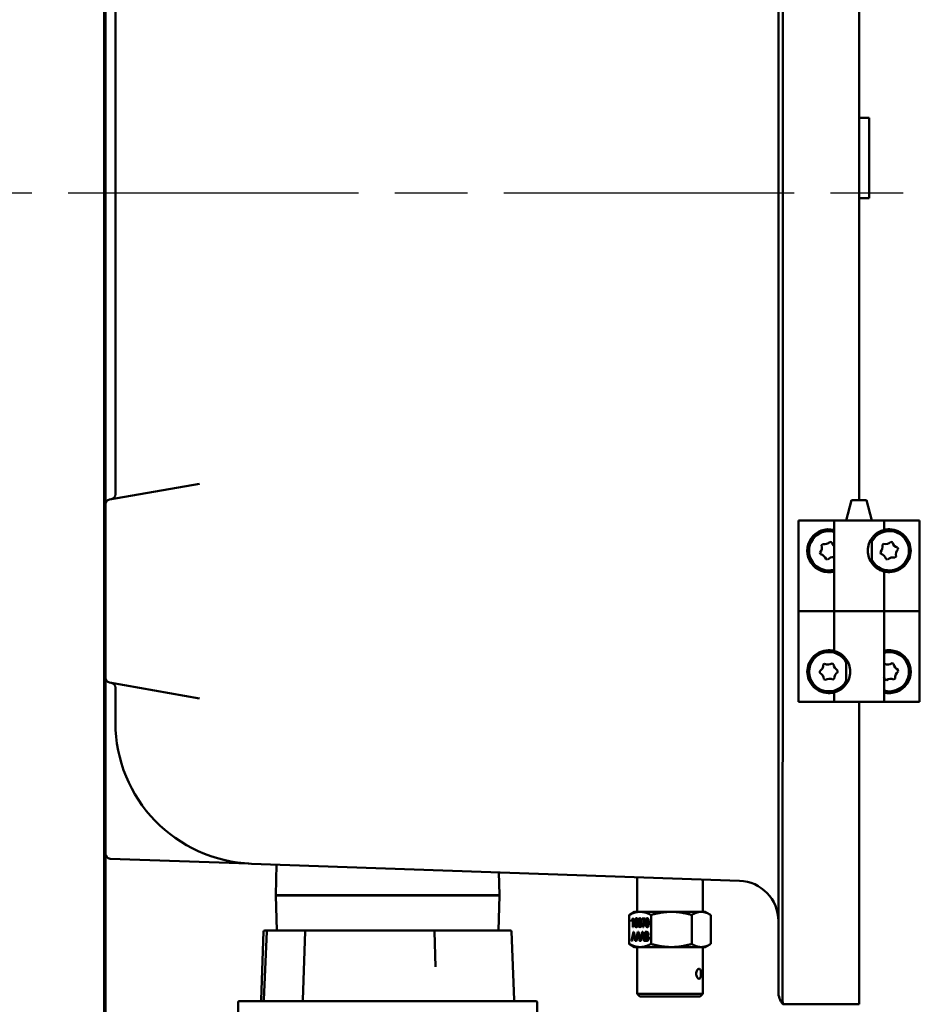
# Model space of a CAD drawing. Units: inches. Extents: x 1 to 175, y 1 to 135.
# Drawn here: x 23 to 35, y 56 to 68 of the extents above; entities that cross this region are included whole.
import ezdxf

# ---------------------------------------------------------------- set-up
doc = ezdxf.new("R2010")
doc.units = ezdxf.units.IN
doc.header["$LTSCALE"] = 8
doc.header["$MEASUREMENT"] = 0
doc.linetypes.add('CHAIN', pattern=[0.7087, 0.4724, -0.0591, 0.1181, -0.0591])
doc.layers.add('Centerline (ANSI)', color=7, linetype='Continuous', lineweight=25)
doc.layers.add('Visible (ANSI)', color=7, linetype='Continuous', lineweight=50)

msp = doc.modelspace()

# ---------------------------------------------------------------- linework, layer by layer
at = {"layer": 'Centerline (ANSI)', "linetype": 'CHAIN', "ltscale": 0.952448}
msp.add_line((119.444, 66.273), (20.615, 66.273), dxfattribs=at)
at = {"layer": 'Visible (ANSI)'}
for p, q in [((24.49, 97.773), (24.49, 55.607)), ((32.849, 94.091), (32.849, 59.591)), ((32.903, 59.596), (32.903, 94.086)), ((33.849, 62.466), (33.849, 91.466)), ((24.505, 91.269), (24.505, 62.414)), ((24.63, 91.142), (24.63, 62.541)), ((33.849, 86.471), (33.849, 67.211)), ((33.849, 67.211), (33.974, 67.211)), ((33.974, 67.211), (33.974, 66.211)), ((33.974, 66.211), (33.849, 66.211)), ((33.849, 66.211), (33.849, 62.466)), ((25.672, 62.672), (24.556, 62.475)), ((24.505, 62.414), (24.505, 60.269)), ((33.757, 62.466), (33.69, 62.216)), ((33.94, 62.466), (33.757, 62.466)), ((33.94, 62.466), (34.007, 62.216)), ((33.099, 61.091), (33.099, 62.216)), ((33.099, 62.216), (33.539, 62.216)), ((33.099, 62.216), (33.099, 62.216)), ((33.099, 62.216), (33.099, 59.966)), ((34.159, 62.216), (33.539, 62.216)), ((33.539, 62.216), (33.539, 61.091)), ((34.159, 62.216), (34.469, 62.216)), ((34.159, 62.216), (34.159, 62.099)), ((34.469, 62.216), (34.567, 62.216)), ((34.567, 62.216), (34.599, 62.216)), ((34.599, 59.966), (34.599, 62.216)), ((33.385, 61.908), (33.399, 61.923)), ((33.507, 61.947), (33.487, 61.951)), ((34.007, 61.687), (34.007, 61.996)), ((34.139, 61.913), (34.154, 61.927)), ((34.263, 61.945), (34.243, 61.951)), ((33.371, 61.798), (33.365, 61.818)), ((34.119, 61.803), (34.114, 61.824)), ((34.333, 61.859), (34.328, 61.879)), ((33.46, 61.731), (33.44, 61.736)), ((34.204, 61.732), (34.184, 61.738)), ((34.309, 61.77), (34.293, 61.755)), ((34.159, 61.584), (34.159, 61.091)), ((33.099, 61.091), (33.13, 61.091)), ((33.229, 61.091), (33.13, 61.091)), ((33.539, 61.091), (33.229, 61.091)), ((33.539, 61.091), (34.159, 61.091)), ((33.539, 60.599), (33.539, 61.091)), ((34.159, 61.091), (33.539, 61.091)), ((34.159, 59.966), (34.159, 61.091)), ((34.159, 61.091), (34.469, 61.091)), ((34.469, 61.091), (34.567, 61.091)), ((34.599, 61.091), (34.567, 61.091)), ((34.599, 61.091), (34.599, 59.966)), ((33.405, 60.429), (33.423, 60.44)), ((33.534, 60.434), (33.515, 60.444)), ((33.69, 60.187), (33.69, 60.496)), ((34.278, 60.438), (34.259, 60.447)), ((33.364, 60.326), (33.363, 60.347)), ((33.584, 60.336), (33.583, 60.357)), ((34.159, 60.431), (34.167, 60.437)), ((34.335, 60.342), (34.332, 60.363)), ((24.505, 60.269), (24.505, 55.83)), ((24.556, 60.207), (25.672, 60.01)), ((33.432, 60.238), (33.413, 60.248)), ((33.542, 60.254), (33.524, 60.242)), ((34.188, 60.236), (34.169, 60.245)), ((34.297, 60.258), (34.28, 60.246)), ((24.63, 60.142), (24.63, 59.769)), ((33.539, 59.966), (33.539, 60.084)), ((33.13, 59.966), (33.099, 59.966)), ((33.229, 59.966), (33.13, 59.966)), ((33.539, 59.966), (33.229, 59.966)), ((33.539, 59.966), (34.159, 59.966)), ((33.849, 59.596), (33.849, 59.966)), ((33.849, 59.966), (33.849, 59.596)), ((34.599, 59.966), (34.159, 59.966)), ((34.599, 59.966), (34.599, 59.966)), ((24.63, 59.709), (24.63, 59.769)), ((32.849, 56.372), (32.849, 59.591)), ((33.849, 59.596), (33.849, 56.216)), ((33.849, 56.216), (33.849, 59.596)), ((24.565, 58.022), (26.283, 57.962)), ((32.366, 57.749), (26.319, 57.96)), ((26.629, 57.949), (26.617, 57.568)), ((29.383, 57.853), (29.392, 57.568)), ((31.099, 57.363), (31.099, 57.793)), ((31.911, 57.363), (31.911, 57.765)), ((26.617, 57.568), (29.392, 57.568)), ((26.617, 57.567), (26.617, 57.568)), ((29.392, 57.567), (26.617, 57.567)), ((26.631, 57.132), (26.617, 57.567)), ((29.379, 57.132), (29.392, 57.567)), ((29.392, 57.567), (29.392, 57.568)), ((31, 57.324), (31, 56.965)), ((31.067, 57.363), (31.011, 57.331)), ((31.045, 57.284), (31.05, 57.284)), ((31.05, 57.284), (31.05, 57.174)), ((31.135, 57.363), (31.067, 57.363)), ((31.089, 57.273), (31.088, 57.273)), ((31.133, 57.273), (31.132, 57.273)), ((31.523, 57.363), (31.135, 57.363)), ((31.159, 57.269), (31.159, 57.282)), ((31.159, 57.282), (31.197, 57.282)), ((31.188, 57.269), (31.159, 57.269)), ((31.16, 57.269), (31.16, 57.282)), ((31.189, 57.269), (31.188, 57.269)), ((31.197, 57.282), (31.197, 57.272)), ((31.224, 57.273), (31.223, 57.273)), ((31.27, 57.324), (31.27, 56.965)), ((31.892, 57.363), (31.523, 57.363)), ((31.775, 57.324), (31.775, 56.965)), ((31.942, 57.363), (31.892, 57.363)), ((31.942, 57.363), (31.999, 57.331)), ((32.01, 57.324), (32.01, 56.965)), ((31.028, 57.244), (31.028, 57.257)), ((31.029, 57.257), (31.028, 57.257)), ((31.029, 57.244), (31.029, 57.257)), ((31.043, 57.174), (31.043, 57.26)), ((31.043, 57.174), (31.043, 57.26)), ((31.043, 57.26), (31.043, 57.26)), ((31.05, 57.174), (31.043, 57.174)), ((31.076, 57.231), (31.075, 57.231)), ((31.088, 57.233), (31.088, 57.233)), ((31.089, 57.184), (31.088, 57.184)), ((31.105, 57.257), (31.098, 57.256)), ((31.125, 57.234), (31.124, 57.234)), ((31.133, 57.228), (31.132, 57.228)), ((31.133, 57.239), (31.133, 57.239)), ((31.133, 57.184), (31.133, 57.184)), ((31.175, 57.174), (31.167, 57.174)), ((31.224, 57.184), (31.223, 57.184)), ((26.467, 57.118), (26.438, 56.272)), ((26.508, 57.118), (26.471, 56.272)), ((26.482, 57.132), (26.523, 57.132)), ((26.523, 57.132), (26.999, 57.132)), ((26.984, 57.118), (26.954, 56.272)), ((26.999, 57.132), (27.092, 57.132)), ((28.474, 57.132), (27.092, 57.132)), ((28.474, 57.132), (28.57, 57.132)), ((28.587, 57.132), (28.57, 57.132)), ((28.585, 57.118), (28.6, 56.681)), ((28.587, 57.132), (29.451, 57.132)), ((29.48, 57.132), (29.451, 57.132)), ((29.48, 57.132), (29.527, 57.132)), ((29.542, 57.118), (29.572, 56.272)), ((31.029, 57.004), (31.051, 57.113)), ((31.029, 57.004), (31.052, 57.113)), ((31.043, 57.037), (31.037, 57.004)), ((31.068, 57.037), (31.043, 57.037)), ((31.052, 57.081), (31.045, 57.049)), ((31.045, 57.049), (31.065, 57.049)), ((31.051, 57.113), (31.059, 57.113)), ((31.056, 57.102), (31.055, 57.102)), ((31.059, 57.113), (31.083, 57.005)), ((31.066, 57.049), (31.065, 57.049)), ((31.074, 57.004), (31.068, 57.037)), ((31.075, 57.004), (31.068, 57.037)), ((31.068, 57.037), (31.068, 57.037)), ((31.105, 57.113), (31.083, 57.005)), ((31.106, 57.113), (31.084, 57.005)), ((31.091, 57.004), (31.098, 57.037)), ((31.098, 57.037), (31.122, 57.037)), ((31.106, 57.081), (31.1, 57.049)), ((31.1, 57.049), (31.119, 57.049)), ((31.114, 57.113), (31.105, 57.113)), ((31.11, 57.102), (31.109, 57.102)), ((31.137, 57.005), (31.114, 57.113)), ((31.12, 57.049), (31.119, 57.049)), ((31.122, 57.037), (31.129, 57.004)), ((31.123, 57.037), (31.122, 57.037)), ((31.123, 57.037), (31.13, 57.004)), ((31.137, 57.005), (31.16, 57.113)), ((31.138, 57.005), (31.16, 57.113)), ((31.152, 57.037), (31.145, 57.004)), ((31.176, 57.037), (31.152, 57.037)), ((31.16, 57.081), (31.154, 57.049)), ((31.154, 57.049), (31.174, 57.049)), ((31.16, 57.113), (31.168, 57.113)), ((31.164, 57.102), (31.164, 57.102)), ((31.168, 57.113), (31.192, 57.004)), ((31.175, 57.049), (31.174, 57.049)), ((31.183, 57.004), (31.176, 57.037)), ((31.177, 57.037), (31.176, 57.037)), ((31.184, 57.004), (31.177, 57.037)), ((31.198, 57.004), (31.198, 57.113)), ((31.198, 57.004), (31.198, 57.113)), ((31.205, 57.101), (31.205, 57.068)), ((31.205, 57.055), (31.205, 57.017)), ((31.218, 57.101), (31.217, 57.101)), ((31.219, 57.068), (31.218, 57.068)), ((31.22, 57.055), (31.219, 57.055)), ((31.067, 56.926), (31.011, 56.958)), ((31.037, 57.004), (31.029, 57.004)), ((31.135, 56.926), (31.067, 56.926)), ((31.074, 57.004), (31.091, 57.004)), ((31.083, 57.005), (31.084, 57.005)), ((31.099, 56.926), (31.099, 56.346)), ((31.145, 57.004), (31.129, 57.004)), ((31.523, 56.926), (31.135, 56.926)), ((31.137, 57.005), (31.138, 57.005)), ((31.192, 57.004), (31.183, 57.004)), ((31.22, 57.004), (31.198, 57.004)), ((31.221, 57.017), (31.22, 57.017)), ((31.892, 56.926), (31.523, 56.926)), ((31.942, 56.926), (31.892, 56.926)), ((31.911, 56.926), (31.911, 56.346)), ((31.942, 56.926), (31.999, 56.958)), ((31.099, 56.346), (31.911, 56.346)), ((31.13, 56.314), (31.099, 56.346)), ((31.13, 56.314), (31.88, 56.314)), ((31.88, 56.314), (31.911, 56.346)), ((26.151, 56.242), (26.151, 56.024)), ((26.166, 56.257), (29.844, 56.257)), ((29.859, 56.242), (29.859, 56.024)), ((33.849, 56.216), (32.903, 56.216)), ((32.903, 56.216), (32.903, 56.216))]:
    msp.add_line(p, q, dxfattribs=at)
for centre, radius, start, end in [((24.567, 62.541), 0.0625, 280, 0), ((24.567, 62.414), 0.0625, 100, 180), ((33.474, 61.841), 0.266, 75.8355, 284.1645), ((33.474, 61.841), 0.244, 74.5792, 285.4208), ((34.224, 61.841), 0.244, 207.8919, 152.1081), ((33.297, 61.88), 0.0922, 317.7094, 17.7094), ((33.419, 62.013), 0.0922, 257.7094, 317.7094), ((33.595, 61.975), 0.0922, 197.7094, 232.063), ((34.049, 61.89), 0.0922, 314.5102, 14.5102), ((34.178, 62.016), 0.0922, 254.5102, 314.5102), ((34.352, 61.968), 0.0922, 194.5102, 254.5102), ((34.224, 61.841), 0.266, 337.2685, 22.7315), ((33.352, 61.707), 0.0922, 17.7094, 77.7094), ((34.095, 61.714), 0.0922, 14.5102, 74.5102), ((34.398, 61.793), 0.0922, 134.5102, 194.5102), ((33.529, 61.669), 0.0922, 83.7721, 137.7094), ((34.269, 61.666), 0.0922, 74.5102, 134.5102), ((33.474, 60.341), 0.244, 27.8919, 332.1081), ((34.224, 60.341), 0.266, 255.8355, 104.1645), ((34.224, 60.341), 0.244, 254.5792, 105.4208), ((33.474, 60.341), 0.266, 157.2685, 202.7315), ((33.465, 60.522), 0.0922, 242.6012, 302.6012), ((34.204, 60.521), 0.0922, 246.0687, 306.0687), ((33.313, 60.424), 0.0922, 302.6012, 2.6012), ((33.321, 60.244), 0.0922, 2.6012, 62.6012), ((33.626, 60.439), 0.0922, 182.6012, 242.6012), ((33.634, 60.258), 0.0922, 122.6012, 182.6012), ((34.37, 60.448), 0.0922, 186.0687, 246.0687), ((34.389, 60.268), 0.0922, 126.0687, 186.0687), ((24.567, 60.269), 0.0625, 180, 260), ((24.567, 60.142), 0.0625, 0, 80), ((33.482, 60.161), 0.0922, 62.6012, 122.6012), ((34.077, 60.235), 0.0922, 6.0687, 28.3038), ((34.243, 60.161), 0.0922, 66.0687, 126.0687), ((26.38, 59.709), 1.75, 180, 268), ((24.567, 58.084), 0.0625, 180, 268), ((26.281, 57.899), 0.0625, 86.8642, 88), ((32.349, 57.249), 0.5, 0, 88), ((26.482, 57.117), 0.015, 90, 178), ((26.523, 57.117), 0.015, 90, 177.5), ((26.999, 57.117), 0.015, 90, 178), ((28.57, 57.117), 0.015, 2, 90), ((29.527, 57.117), 0.015, 2, 90), ((33.099, 56.372), 0.25, 180, 218.5222), ((26.166, 56.242), 0.015, 90, 180), ((26.423, 56.272), 0.015, 270, 358), ((26.456, 56.272), 0.015, 270, 357.5), ((26.939, 56.272), 0.015, 270, 358), ((29.587, 56.272), 0.015, 182, 270), ((29.844, 56.242), 0.015, 0, 90)]:
    msp.add_arc(centre, radius, start, end, dxfattribs=at)
for centre, major_axis, ratio, start_param, end_param in [((30.038, 55.606), (1.056, 1.677), 0.093874, 6.155237, 6.236527), ((30.822, 57.18), (0.151, -0.223), 0.803839, 0.673356, 0.760813), ((30.876, 57.18), (0.151, -0.223), 0.803839, 0.673356, 0.760813), ((30.931, 57.18), (0.151, -0.223), 0.803839, 0.673356, 0.760813), ((30.817, 57.638), (0.41, -0.619), 0.113686, 6.252091, 6.31552), ((30.818, 57.638), (0.41, -0.619), 0.113686, 6.252091, 6.31552)]:
    msp.add_ellipse(centre, major_axis=major_axis, ratio=ratio, start_param=start_param, end_param=end_param, dxfattribs=at)
for points, knots in [([(34.159, 61.584), (34.159, 61.584), (34.151, 61.585), (34.121, 61.596), (34.098, 61.605), (34.064, 61.628), (34.053, 61.637), (34.031, 61.658), (34.02, 61.67), (33.996, 61.702), (33.981, 61.728), (33.963, 61.784), (33.958, 61.813), (33.958, 61.869), (33.963, 61.899), (33.981, 61.954), (33.996, 61.98), (34.02, 62.013), (34.031, 62.025), (34.053, 62.045), (34.064, 62.054), (34.098, 62.077), (34.121, 62.087), (34.151, 62.097), (34.159, 62.099), (34.159, 62.099)], [2.509035, 2.509035, 2.509035, 2.509035, 2.802557, 2.802557, 3.096079, 3.096079, 3.218365, 3.218365, 3.34065, 3.34065, 3.552101, 3.552101, 3.763552, 3.763552, 3.975004, 3.975004, 4.186455, 4.186455, 4.30874, 4.30874, 4.431025, 4.431025, 4.724548, 4.724548, 5.01807, 5.01807, 5.01807, 5.01807]), ([(34.159, 62.099), (34.159, 62.099), (34.161, 62.1), (34.172, 62.102), (34.181, 62.104), (34.213, 62.108), (34.246, 62.109), (34.299, 62.096), (34.317, 62.091), (34.353, 62.074), (34.371, 62.063), (34.417, 62.027), (34.444, 61.995), (34.464, 61.954), (34.466, 61.949), (34.469, 61.944)], [0.005384, 0.005384, 0.005384, 0.005384, 0.178898, 0.178898, 0.357796, 0.357796, 0.715592, 0.715592, 0.869177, 0.869177, 1.022763, 1.022763, 1.321549, 1.321549, 1.36035, 1.36035, 1.36035, 1.36035]), ([(34.469, 61.739), (34.466, 61.734), (34.464, 61.729), (34.444, 61.687), (34.417, 61.655), (34.371, 61.62), (34.353, 61.609), (34.317, 61.592), (34.299, 61.586), (34.246, 61.574), (34.213, 61.575), (34.181, 61.579), (34.172, 61.581), (34.161, 61.583), (34.159, 61.584), (34.159, 61.584)], [1.880319, 1.880319, 1.880319, 1.880319, 1.91912, 1.91912, 2.217906, 2.217906, 2.371492, 2.371492, 2.525077, 2.525077, 2.882873, 2.882873, 3.061771, 3.061771, 3.235285, 3.235285, 3.235285, 3.235285]), ([(33.229, 60.444), (33.231, 60.449), (33.233, 60.454), (33.253, 60.495), (33.28, 60.527), (33.326, 60.563), (33.344, 60.574), (33.38, 60.591), (33.398, 60.596), (33.451, 60.609), (33.484, 60.608), (33.516, 60.604), (33.525, 60.602), (33.536, 60.6), (33.538, 60.599), (33.539, 60.599)], [1.880319, 1.880319, 1.880319, 1.880319, 1.91912, 1.91912, 2.217906, 2.217906, 2.371492, 2.371492, 2.525077, 2.525077, 2.882873, 2.882873, 3.061771, 3.061771, 3.235285, 3.235285, 3.235285, 3.235285]), ([(33.539, 60.599), (33.539, 60.599), (33.546, 60.597), (33.576, 60.587), (33.599, 60.577), (33.633, 60.554), (33.644, 60.545), (33.666, 60.525), (33.677, 60.513), (33.702, 60.48), (33.716, 60.454), (33.735, 60.399), (33.739, 60.369), (33.739, 60.313), (33.735, 60.284), (33.716, 60.228), (33.702, 60.202), (33.677, 60.17), (33.666, 60.158), (33.644, 60.137), (33.633, 60.128), (33.599, 60.105), (33.576, 60.096), (33.546, 60.085), (33.539, 60.084), (33.539, 60.084)], [2.509035, 2.509035, 2.509035, 2.509035, 2.802557, 2.802557, 3.096079, 3.096079, 3.218365, 3.218365, 3.34065, 3.34065, 3.552101, 3.552101, 3.763552, 3.763552, 3.975004, 3.975004, 4.186455, 4.186455, 4.30874, 4.30874, 4.431025, 4.431025, 4.724548, 4.724548, 5.01807, 5.01807, 5.01807, 5.01807]), ([(33.539, 60.084), (33.538, 60.084), (33.536, 60.083), (33.525, 60.081), (33.516, 60.079), (33.484, 60.075), (33.451, 60.074), (33.398, 60.086), (33.38, 60.092), (33.344, 60.109), (33.326, 60.12), (33.28, 60.155), (33.253, 60.187), (33.233, 60.229), (33.231, 60.234), (33.229, 60.239)], [0.005384, 0.005384, 0.005384, 0.005384, 0.178898, 0.178898, 0.357796, 0.357796, 0.715592, 0.715592, 0.869177, 0.869177, 1.022763, 1.022763, 1.321549, 1.321549, 1.36035, 1.36035, 1.36035, 1.36035]), ([(32.903, 56.216), (32.902, 56.217), (32.902, 56.308), (32.901, 56.656), (32.901, 56.905), (32.901, 57.531), (32.901, 57.901), (32.902, 58.715), (32.902, 59.151), (32.903, 59.591)], [-13.503154, -13.503154, -13.503154, -13.503154, -10.062658, -10.062658, -6.709042, -6.709042, -3.354677, -3.354677, 0, 0, 0, 0]), ([(31.028, 57.257), (31.032, 57.26), (31.036, 57.264), (31.042, 57.274), (31.044, 57.279), (31.045, 57.284)], [0.8190529, 0.8190529, 0.8190529, 0.8190529, 0.8952976, 0.8952976, 0.9715202, 0.9715202, 0.9715202, 0.9715202]), ([(31.029, 57.257), (31.033, 57.26), (31.037, 57.264), (31.043, 57.274), (31.045, 57.279), (31.046, 57.284)], [0.8190529, 0.8190529, 0.8190529, 0.8190529, 0.8952976, 0.8952976, 0.9715202, 0.9715202, 0.9715202, 0.9715202]), ([(31.075, 57.231), (31.077, 57.236), (31.079, 57.239), (31.084, 57.244), (31.086, 57.245), (31.094, 57.245), (31.098, 57.242), (31.105, 57.229), (31.106, 57.22), (31.106, 57.203), (31.105, 57.197), (31.102, 57.185), (31.1, 57.18), (31.095, 57.174), (31.091, 57.173), (31.082, 57.173), (31.077, 57.177), (31.07, 57.193), (31.068, 57.207), (31.068, 57.247), (31.07, 57.262), (31.078, 57.28), (31.083, 57.284), (31.093, 57.284), (31.097, 57.282), (31.1, 57.277)], [0.2842948, 0.2842948, 0.2842948, 0.2842948, 0.3234373, 0.3234373, 0.3624849, 0.3624849, 0.4307647, 0.4307647, 0.4988931, 0.4988931, 0.5436424, 0.5436424, 0.5882223, 0.5882223, 0.6328023, 0.6328023, 0.7090074, 0.7090074, 0.7850633, 0.7850633, 0.8702458, 0.8702458, 0.9445973, 0.9445973, 1, 1, 1, 1]), ([(31.088, 57.173), (31.083, 57.173), (31.078, 57.177), (31.07, 57.193), (31.069, 57.207), (31.069, 57.247), (31.071, 57.262), (31.078, 57.28), (31.083, 57.284), (31.089, 57.284)], [0.6346572, 0.6346572, 0.6346572, 0.6346572, 0.7090074, 0.7090074, 0.7850633, 0.7850633, 0.8702458, 0.8702458, 0.9428669, 0.9428669, 0.9428669, 0.9428669]), ([(31.095, 57.267), (31.093, 57.271), (31.091, 57.273), (31.086, 57.273), (31.084, 57.272), (31.08, 57.266), (31.078, 57.262), (31.076, 57.25), (31.075, 57.242), (31.075, 57.231)], [0.1293518, 0.1293518, 0.1293518, 0.1293518, 0.1691514, 0.1691514, 0.2012006, 0.2012006, 0.2426637, 0.2426637, 0.2842948, 0.2842948, 0.2842948, 0.2842948]), ([(31.124, 57.234), (31.121, 57.236), (31.119, 57.239), (31.116, 57.246), (31.116, 57.251), (31.116, 57.264), (31.117, 57.27), (31.123, 57.281), (31.127, 57.284), (31.137, 57.284), (31.142, 57.281), (31.148, 57.27), (31.149, 57.263), (31.149, 57.25), (31.149, 57.246), (31.146, 57.238), (31.144, 57.236), (31.141, 57.234)], [0.0553153, 0.0553153, 0.0553153, 0.0553153, 0.100984, 0.100984, 0.1466527, 0.1466527, 0.2156415, 0.2156415, 0.2849777, 0.2849777, 0.3549274, 0.3549274, 0.4250454, 0.4250454, 0.4699801, 0.4699801, 0.5148505, 0.5148505, 0.5148505, 0.5148505]), ([(31.125, 57.234), (31.122, 57.236), (31.12, 57.239), (31.117, 57.246), (31.116, 57.251), (31.116, 57.264), (31.118, 57.27), (31.124, 57.281), (31.128, 57.284), (31.133, 57.284)], [0.0553153, 0.0553153, 0.0553153, 0.0553153, 0.100984, 0.100984, 0.1466527, 0.1466527, 0.2156415, 0.2156415, 0.2830346, 0.2830346, 0.2830346, 0.2830346]), ([(31.126, 57.268), (31.124, 57.265), (31.123, 57.261), (31.123, 57.251), (31.124, 57.247), (31.127, 57.24), (31.13, 57.239), (31.135, 57.239), (31.138, 57.24), (31.139, 57.244)], [0, 0, 0, 0, 0.1120835, 0.1120835, 0.2385191, 0.2385191, 0.3654871, 0.3654871, 0.4891138, 0.4891138, 0.4891138, 0.4891138]), ([(31.139, 57.244), (31.141, 57.247), (31.142, 57.251), (31.142, 57.26), (31.141, 57.265), (31.137, 57.271), (31.135, 57.273), (31.13, 57.273), (31.127, 57.271), (31.126, 57.268)], [0.4891138, 0.4891138, 0.4891138, 0.4891138, 0.6127316, 0.6127316, 0.7414696, 0.7414696, 0.8696723, 0.8696723, 1, 1, 1, 1]), ([(31.14, 57.244), (31.142, 57.247), (31.143, 57.251), (31.143, 57.26), (31.142, 57.265), (31.138, 57.271), (31.136, 57.273), (31.133, 57.273)], [0.4891138, 0.4891138, 0.4891138, 0.4891138, 0.6127316, 0.6127316, 0.7414696, 0.7414696, 0.8696723, 0.8696723, 0.8696723, 0.8696723]), ([(31.167, 57.174), (31.167, 57.183), (31.168, 57.193), (31.172, 57.218), (31.174, 57.229), (31.181, 57.252), (31.184, 57.261), (31.188, 57.269)], [0.7394163, 0.7394163, 0.7394163, 0.7394163, 0.826379, 0.826379, 0.913106, 0.913106, 1, 1, 1, 1]), ([(31.168, 57.174), (31.168, 57.183), (31.169, 57.193), (31.173, 57.218), (31.175, 57.229), (31.181, 57.252), (31.185, 57.261), (31.189, 57.269)], [0.7394163, 0.7394163, 0.7394163, 0.7394163, 0.826379, 0.826379, 0.913106, 0.913106, 1, 1, 1, 1]), ([(31.197, 57.272), (31.193, 57.264), (31.189, 57.254), (31.182, 57.23), (31.179, 57.217), (31.176, 57.195), (31.175, 57.185), (31.175, 57.174)], [0.4217761, 0.4217761, 0.4217761, 0.4217761, 0.5250712, 0.5250712, 0.6282663, 0.6282663, 0.7014783, 0.7014783, 0.7014783, 0.7014783]), ([(31.21, 57.184), (31.206, 57.193), (31.204, 57.208), (31.204, 57.241), (31.205, 57.251), (31.207, 57.267), (31.21, 57.273), (31.215, 57.282), (31.219, 57.284), (31.226, 57.284), (31.229, 57.283), (31.231, 57.28)], [0, 0, 0, 0, 0.1400655, 0.1400655, 0.2282266, 0.2282266, 0.3161071, 0.3161071, 0.4042693, 0.4042693, 0.4694597, 0.4694597, 0.4694597, 0.4694597]), ([(31.211, 57.184), (31.207, 57.193), (31.205, 57.208), (31.205, 57.241), (31.206, 57.251), (31.208, 57.267), (31.21, 57.273), (31.216, 57.282), (31.219, 57.284), (31.223, 57.284)], [0, 0, 0, 0, 0.1400655, 0.1400655, 0.2282266, 0.2282266, 0.3161071, 0.3161071, 0.4013091, 0.4013091, 0.4013091, 0.4013091]), ([(31.231, 57.28), (31.234, 57.278), (31.236, 57.275), (31.239, 57.266), (31.24, 57.26), (31.242, 57.248), (31.242, 57.239), (31.242, 57.215), (31.241, 57.205), (31.238, 57.189), (31.236, 57.183), (31.231, 57.175), (31.227, 57.173), (31.217, 57.173), (31.213, 57.176), (31.21, 57.184)], [0.4694597, 0.4694597, 0.4694597, 0.4694597, 0.5344787, 0.5344787, 0.5994977, 0.5994977, 0.664784, 0.664784, 0.7422166, 0.7422166, 0.819732, 0.819732, 0.8974947, 0.8974947, 1, 1, 1, 1]), ([(31.215, 57.265), (31.213, 57.258), (31.211, 57.246), (31.211, 57.21), (31.212, 57.198), (31.217, 57.187), (31.22, 57.184), (31.226, 57.184), (31.229, 57.187), (31.231, 57.193)], [0, 0, 0, 0, 0.124134, 0.124134, 0.2484617, 0.2484617, 0.3734567, 0.3734567, 0.4990199, 0.4990199, 0.4990199, 0.4990199]), ([(31.231, 57.193), (31.233, 57.198), (31.235, 57.21), (31.235, 57.246), (31.233, 57.258), (31.229, 57.27), (31.226, 57.273), (31.22, 57.273), (31.217, 57.27), (31.215, 57.265)], [0.4990199, 0.4990199, 0.4990199, 0.4990199, 0.6241899, 0.6241899, 0.7499467, 0.7499467, 0.8760997, 0.8760997, 1, 1, 1, 1]), ([(31.232, 57.193), (31.234, 57.198), (31.235, 57.21), (31.235, 57.246), (31.234, 57.258), (31.23, 57.27), (31.227, 57.273), (31.224, 57.273)], [0.4990199, 0.4990199, 0.4990199, 0.4990199, 0.6241899, 0.6241899, 0.7499467, 0.7499467, 0.8760997, 0.8760997, 0.8760997, 0.8760997]), ([(31.043, 57.26), (31.041, 57.257), (31.039, 57.254), (31.033, 57.247), (31.03, 57.245), (31.028, 57.244)], [0.6750566, 0.6750566, 0.6750566, 0.6750566, 0.7260072, 0.7260072, 0.7770763, 0.7770763, 0.7770763, 0.7770763]), ([(31.076, 57.231), (31.077, 57.236), (31.08, 57.239), (31.084, 57.244), (31.087, 57.245), (31.089, 57.245)], [0.28429482, 0.28429482, 0.28429482, 0.28429482, 0.32343732, 0.32343732, 0.36050897, 0.36050897, 0.36050897, 0.36050897]), ([(31.079, 57.227), (31.077, 57.223), (31.076, 57.217), (31.076, 57.205), (31.077, 57.201), (31.079, 57.192), (31.08, 57.189), (31.084, 57.185), (31.086, 57.184), (31.091, 57.184), (31.093, 57.186), (31.096, 57.19)], [0, 0, 0, 0, 0.129954, 0.129954, 0.2155585, 0.2155585, 0.3009461, 0.3009461, 0.3871253, 0.3871253, 0.5123641, 0.5123641, 0.5123641, 0.5123641]), ([(31.096, 57.19), (31.098, 57.195), (31.099, 57.201), (31.099, 57.217), (31.098, 57.223), (31.094, 57.231), (31.091, 57.233), (31.084, 57.233), (31.082, 57.231), (31.079, 57.227)], [0.5123641, 0.5123641, 0.5123641, 0.5123641, 0.6380298, 0.6380298, 0.7587762, 0.7587762, 0.8799414, 0.8799414, 1, 1, 1, 1]), ([(31.097, 57.19), (31.099, 57.195), (31.1, 57.201), (31.1, 57.217), (31.099, 57.223), (31.094, 57.231), (31.092, 57.233), (31.088, 57.233)], [0.5123641, 0.5123641, 0.5123641, 0.5123641, 0.6380298, 0.6380298, 0.7587762, 0.7587762, 0.8799414, 0.8799414, 0.8799414, 0.8799414]), ([(31.141, 57.234), (31.144, 57.231), (31.147, 57.228), (31.151, 57.218), (31.152, 57.212), (31.152, 57.196), (31.15, 57.188), (31.143, 57.176), (31.138, 57.173), (31.127, 57.173), (31.122, 57.176), (31.115, 57.189), (31.113, 57.196), (31.113, 57.213), (31.114, 57.219), (31.116, 57.224)], [0.5148505, 0.5148505, 0.5148505, 0.5148505, 0.5713714, 0.5713714, 0.6280466, 0.6280466, 0.7062678, 0.7062678, 0.7848267, 0.7848267, 0.8633857, 0.8633857, 0.9417785, 0.9417785, 1, 1, 1, 1]), ([(31.133, 57.173), (31.127, 57.173), (31.123, 57.176), (31.116, 57.189), (31.114, 57.196), (31.114, 57.213), (31.115, 57.219), (31.117, 57.224)], [0.7867576, 0.7867576, 0.7867576, 0.7867576, 0.8633857, 0.8633857, 0.9417785, 0.9417785, 1, 1, 1, 1]), ([(31.124, 57.222), (31.122, 57.217), (31.121, 57.212), (31.121, 57.202), (31.121, 57.198), (31.123, 57.191), (31.124, 57.188), (31.128, 57.185), (31.13, 57.184), (31.136, 57.184), (31.139, 57.186), (31.141, 57.19)], [0, 0, 0, 0, 0.1312296, 0.1312296, 0.2114906, 0.2114906, 0.2922528, 0.2922528, 0.373015, 0.373015, 0.497978, 0.497978, 0.497978, 0.497978]), ([(31.141, 57.19), (31.143, 57.194), (31.144, 57.199), (31.144, 57.212), (31.143, 57.217), (31.139, 57.226), (31.136, 57.228), (31.129, 57.228), (31.126, 57.226), (31.124, 57.222)], [0.497978, 0.497978, 0.497978, 0.497978, 0.6229355, 0.6229355, 0.7495371, 0.7495371, 0.8761387, 0.8761387, 1, 1, 1, 1]), ([(31.142, 57.19), (31.144, 57.194), (31.145, 57.199), (31.145, 57.212), (31.144, 57.217), (31.139, 57.226), (31.137, 57.228), (31.133, 57.228)], [0.497978, 0.497978, 0.497978, 0.497978, 0.6229355, 0.6229355, 0.7495371, 0.7495371, 0.8761387, 0.8761387, 0.8761387, 0.8761387]), ([(31.065, 57.049), (31.063, 57.059), (31.061, 57.069), (31.057, 57.089), (31.056, 57.096), (31.055, 57.102)], [0.4576159, 0.4576159, 0.4576159, 0.4576159, 0.6653349, 0.6653349, 0.8546516, 0.8546516, 0.8546516, 0.8546516]), ([(31.066, 57.049), (31.064, 57.059), (31.062, 57.069), (31.058, 57.089), (31.057, 57.096), (31.056, 57.102)], [0.4576159, 0.4576159, 0.4576159, 0.4576159, 0.6653349, 0.6653349, 0.8546516, 0.8546516, 0.8546516, 0.8546516]), ([(31.119, 57.049), (31.117, 57.059), (31.115, 57.069), (31.112, 57.089), (31.11, 57.096), (31.109, 57.102)], [0.4576159, 0.4576159, 0.4576159, 0.4576159, 0.6653349, 0.6653349, 0.8546516, 0.8546516, 0.8546516, 0.8546516]), ([(31.12, 57.049), (31.118, 57.059), (31.116, 57.069), (31.112, 57.089), (31.111, 57.096), (31.11, 57.102)], [0.4576159, 0.4576159, 0.4576159, 0.4576159, 0.6653349, 0.6653349, 0.8546516, 0.8546516, 0.8546516, 0.8546516]), ([(31.175, 57.049), (31.173, 57.059), (31.171, 57.069), (31.167, 57.089), (31.165, 57.096), (31.164, 57.102)], [0.4576159, 0.4576159, 0.4576159, 0.4576159, 0.6653349, 0.6653349, 0.8546516, 0.8546516, 0.8546516, 0.8546516]), ([(31.174, 57.049), (31.172, 57.059), (31.17, 57.069), (31.166, 57.089), (31.164, 57.096), (31.164, 57.102)], [0.4576159, 0.4576159, 0.4576159, 0.4576159, 0.6653349, 0.6653349, 0.8546516, 0.8546516, 0.8546516, 0.8546516]), ([(31.198, 57.113), (31.205, 57.113), (31.212, 57.113), (31.224, 57.113), (31.228, 57.112), (31.233, 57.108), (31.235, 57.105), (31.238, 57.095), (31.239, 57.091), (31.239, 57.081), (31.238, 57.077), (31.235, 57.068), (31.233, 57.065), (31.231, 57.062)], [0.355379, 0.355379, 0.355379, 0.355379, 0.4519236, 0.4519236, 0.5107585, 0.5107585, 0.5698677, 0.5698677, 0.6289768, 0.6289768, 0.683817, 0.683817, 0.7384925, 0.7384925, 0.7384925, 0.7384925]), ([(31.205, 57.068), (31.21, 57.068), (31.214, 57.068), (31.221, 57.068), (31.224, 57.068), (31.227, 57.07), (31.229, 57.072), (31.231, 57.077), (31.231, 57.08), (31.231, 57.087), (31.231, 57.091), (31.229, 57.096), (31.228, 57.098), (31.224, 57.1), (31.221, 57.101), (31.213, 57.101), (31.209, 57.101), (31.205, 57.101)], [0.1496, 0.1496, 0.1496, 0.1496, 0.2566741, 0.2566741, 0.3436243, 0.3436243, 0.4574576, 0.4574576, 0.5727168, 0.5727168, 0.6812455, 0.6812455, 0.7905662, 0.7905662, 0.8990276, 0.8990276, 1, 1, 1, 1]), ([(31.23, 57.021), (31.231, 57.022), (31.232, 57.024), (31.233, 57.03), (31.234, 57.033), (31.234, 57.04), (31.233, 57.044), (31.231, 57.05), (31.229, 57.052), (31.225, 57.054), (31.223, 57.055), (31.214, 57.055), (31.21, 57.055), (31.205, 57.055)], [0.5920896, 0.5920896, 0.5920896, 0.5920896, 0.6509421, 0.6509421, 0.7095357, 0.7095357, 0.7785249, 0.7785249, 0.8479471, 0.8479471, 0.9167439, 0.9167439, 1, 1, 1, 1]), ([(31.206, 57.068), (31.21, 57.068), (31.215, 57.068), (31.222, 57.068), (31.225, 57.068), (31.228, 57.07), (31.23, 57.072), (31.232, 57.077), (31.232, 57.08), (31.232, 57.087), (31.232, 57.091), (31.23, 57.096), (31.228, 57.098), (31.225, 57.1), (31.222, 57.101), (31.214, 57.101), (31.21, 57.101), (31.206, 57.101)], [0.1496, 0.1496, 0.1496, 0.1496, 0.2566741, 0.2566741, 0.3436243, 0.3436243, 0.4574576, 0.4574576, 0.5727168, 0.5727168, 0.6812455, 0.6812455, 0.7905662, 0.7905662, 0.8990276, 0.8990276, 1, 1, 1, 1]), ([(31.23, 57.021), (31.232, 57.022), (31.233, 57.024), (31.234, 57.03), (31.235, 57.033), (31.235, 57.04), (31.234, 57.044), (31.232, 57.05), (31.23, 57.052), (31.226, 57.054), (31.223, 57.055), (31.215, 57.055), (31.211, 57.055), (31.206, 57.055)], [0.5920896, 0.5920896, 0.5920896, 0.5920896, 0.6509421, 0.6509421, 0.7095357, 0.7095357, 0.7785249, 0.7785249, 0.8479471, 0.8479471, 0.9167439, 0.9167439, 1, 1, 1, 1]), ([(31.231, 57.062), (31.234, 57.061), (31.237, 57.057), (31.241, 57.048), (31.242, 57.042), (31.242, 57.031), (31.241, 57.026), (31.239, 57.017), (31.237, 57.014), (31.234, 57.009), (31.232, 57.008), (31.227, 57.005), (31.224, 57.004), (31.22, 57.004)], [0.7384925, 0.7384925, 0.7384925, 0.7384925, 0.7885498, 0.7885498, 0.8386072, 0.8386072, 0.8787848, 0.8787848, 0.9191688, 0.9191688, 0.9597232, 0.9597232, 1, 1, 1, 1]), ([(31.205, 57.017), (31.21, 57.017), (31.215, 57.017), (31.222, 57.017), (31.224, 57.017), (31.225, 57.018)], [0.2522057, 0.2522057, 0.2522057, 0.2522057, 0.4349797, 0.4349797, 0.5289939, 0.5289939, 0.5289939, 0.5289939]), ([(31.206, 57.017), (31.211, 57.017), (31.216, 57.017), (31.223, 57.017), (31.225, 57.017), (31.226, 57.018)], [0.2522057, 0.2522057, 0.2522057, 0.2522057, 0.4349797, 0.4349797, 0.5289939, 0.5289939, 0.5289939, 0.5289939]), ([(31.889, 56.595), (31.889, 56.603), (31.889, 56.611), (31.887, 56.627), (31.885, 56.634), (31.881, 56.645), (31.878, 56.65), (31.872, 56.656), (31.868, 56.658), (31.861, 56.658), (31.857, 56.656), (31.849, 56.65), (31.845, 56.645), (31.839, 56.634), (31.836, 56.627), (31.832, 56.611), (31.831, 56.603), (31.831, 56.595), (31.831, 56.587), (31.832, 56.579), (31.836, 56.564), (31.839, 56.557), (31.845, 56.545), (31.849, 56.541), (31.857, 56.534), (31.861, 56.533), (31.868, 56.533), (31.872, 56.534), (31.878, 56.541), (31.881, 56.545), (31.885, 56.557), (31.887, 56.564), (31.889, 56.579), (31.889, 56.587), (31.889, 56.595)], [0.4792106, 0.4792106, 0.4792106, 0.4792106, 0.5391125, 0.5391125, 0.5990144, 0.5990144, 0.6589151, 0.6589151, 0.7188159, 0.7188159, 0.7787166, 0.7787166, 0.8386174, 0.8386174, 0.8985193, 0.8985193, 0.9584212, 0.9584212, 0.9584212, 1.0183231, 1.0183231, 1.078225, 1.078225, 1.1381257, 1.1381257, 1.1980265, 1.1980265, 1.2579272, 1.2579272, 1.317828, 1.317828, 1.3777299, 1.3777299, 1.4376318, 1.4376318, 1.4376318, 1.4376318])]:
    msp.add_open_spline(points, degree=3, knots=knots, dxfattribs=at)
for points in [[(32.903, 59.591), (32.903, 59.593), (32.903, 59.595), (32.903, 59.596)], [(31.096, 57.267), (31.094, 57.271), (31.092, 57.273), (31.089, 57.273)], [(31.098, 57.256), (31.097, 57.261), (31.097, 57.265), (31.095, 57.267)], [(31.099, 57.256), (31.098, 57.261), (31.097, 57.265), (31.096, 57.267)], [(31.089, 57.184), (31.092, 57.184), (31.094, 57.186), (31.097, 57.19)], [(31.116, 57.224), (31.118, 57.229), (31.121, 57.232), (31.124, 57.234)], [(31.117, 57.224), (31.119, 57.229), (31.122, 57.232), (31.125, 57.234)], [(31.133, 57.239), (31.136, 57.239), (31.138, 57.24), (31.14, 57.244)], [(31.133, 57.184), (31.137, 57.184), (31.14, 57.186), (31.142, 57.19)], [(31.223, 57.173), (31.218, 57.173), (31.214, 57.177), (31.211, 57.184)], [(31.224, 57.184), (31.227, 57.184), (31.23, 57.187), (31.232, 57.193)]]:
    msp.add_open_spline(points, degree=3, dxfattribs=at)
for points, weights in [([(31.135, 57.363), (31.072, 57.363), (31, 57.324)], [1.94395794856, 1.94395794856, 1.80438804737]), ([(31, 57.324), (31.005, 57.328), (31.011, 57.331)], [1.80438804737, 1.81570472905, 1.82610382547]), ([(31.27, 57.324), (31.198, 57.363), (31.135, 57.363)], [1.80438804737, 1.94395794856, 1.94395794856]), ([(31.27, 57.324), (31.405, 57.363), (31.523, 57.363)], [1.80438804737, 1.94395794856, 1.94395794856]), ([(31.523, 57.363), (31.64, 57.363), (31.775, 57.324)], [1.94395794856, 1.94395794856, 1.80438804737]), ([(31.892, 57.363), (31.838, 57.363), (31.775, 57.324)], [1.94395794856, 1.94395794856, 1.80438804737]), ([(32.01, 57.324), (31.947, 57.363), (31.892, 57.363)], [1.80438804737, 1.94395794856, 1.94395794856]), ([(31, 56.965), (31.005, 56.961), (31.011, 56.958)], [1.80438804737, 1.81570472905, 1.82610382547]), ([(31.135, 56.926), (31.072, 56.926), (31, 56.965)], [1.94395794856, 1.94395794856, 1.80438804737]), ([(31.27, 56.965), (31.198, 56.926), (31.135, 56.926)], [1.80438804737, 1.94395794856, 1.94395794856]), ([(31.27, 56.965), (31.405, 56.926), (31.523, 56.926)], [1.80438804737, 1.94395794856, 1.94395794856]), ([(31.523, 56.926), (31.64, 56.926), (31.775, 56.965)], [1.94395794856, 1.94395794856, 1.80438804737]), ([(31.892, 56.926), (31.838, 56.926), (31.775, 56.965)], [1.94395794856, 1.94395794856, 1.80438804737]), ([(32.01, 56.965), (31.947, 56.926), (31.892, 56.926)], [1.80438804737, 1.94395794856, 1.94395794856])]:
    msp.add_rational_spline(points, weights, degree=2, dxfattribs=at)

doc.saveas('drawing.dxf')
